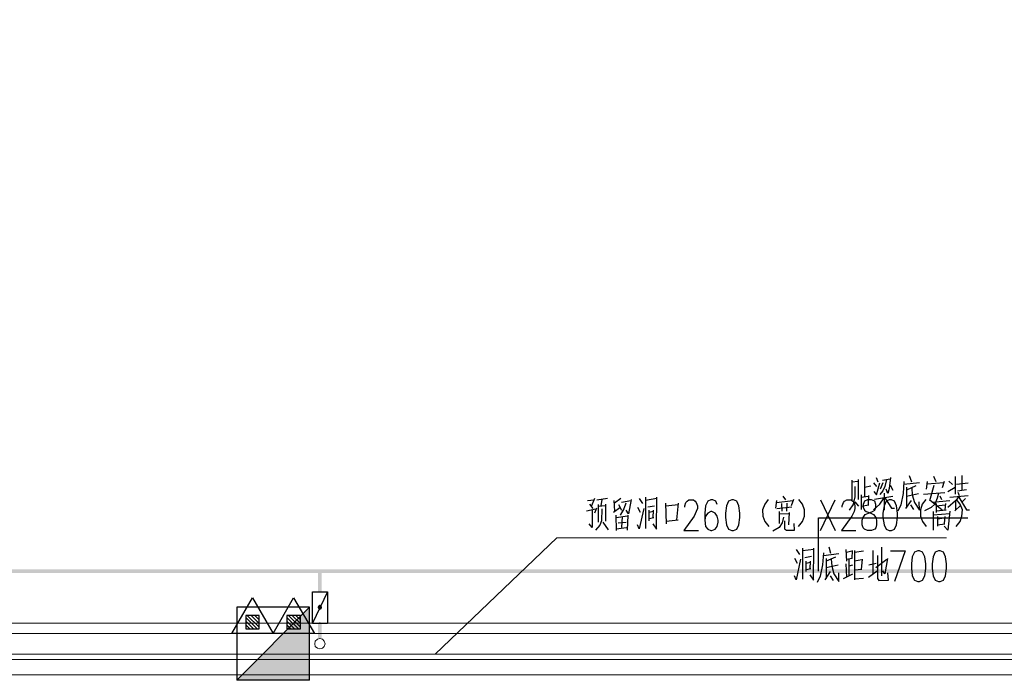
# Model space of a CAD drawing. Units: inches. Extents: x 229 to 1664, y 85 to 3620.
# Drawn here: x 717 to 810, y 1010 to 1072 of the extents above; entities that cross this region are included whole.
import ezdxf

# ---------------------------------------------------------------- set-up
doc = ezdxf.new("R2010")
doc.units = ezdxf.units.IN
doc.header["$MEASUREMENT"] = 0
doc.layers.add('PDF_0', color=7, linetype='Continuous')

msp = doc.modelspace()

# ---------------------------------------------------------------- linework, layer by layer
at = {"layer": 'PDF_0', "lineweight": 5}
for points in [[(1101.3, 1170.143), (427.184, 1170.143), (427.184, 1010.123), (1101.3, 1010.123)], [(756.41, 1012.07), (767.798, 1022.992), (804.374, 1022.992)], [(745.573, 1017.912), (745.573, 1017.955)], [(1366.01, 1014.991), (466.215, 1014.991)], [(745.573, 1014.991), (745.573, 1015.034)], [(466.215, 1014.018), (1366.01, 1014.018)], [(1101.3, 1011.562), (428.666, 1011.562)], [(1101.766, 1012.07), (429.174, 1012.07)]]:
    msp.add_lwpolyline(points, dxfattribs=at)
at = {"layer": 'PDF_0', "lineweight": 25}
for points in [[(795.484, 1028.411), (795.484, 1026.464)], [(795.484, 1028.242), (796.077, 1028.326)], [(796.077, 1028.453), (796.077, 1026.591)], [(796.669, 1028.75), (796.669, 1026.845)], [(797.516, 1028.157), (797.812, 1027.818)], [(797.558, 1027.353), (797.812, 1027.014), (798.109, 1028.157)], [(797.77, 1028.665), (797.939, 1028.242)], [(798.744, 1028.453), (798.574, 1027.818), (798.405, 1027.395), (798.109, 1027.056)], [(798.405, 1028.157), (798.151, 1027.564)], [(798.363, 1028.411), (799.082, 1028.538)], [(799.125, 1028.665), (798.998, 1027.607), (798.871, 1027.141), (798.701, 1027.564)], [(800.352, 1028.284), (800.31, 1027.141), (800.098, 1026.083), (799.802, 1025.49)], [(800.352, 1028.03), (801.834, 1028.199)], [(800.86, 1028.834), (801.072, 1028.242)], [(802.554, 1028.284), (802.469, 1027.564)], [(802.554, 1028.072), (804.12, 1028.199)], [(803.146, 1028.792), (803.358, 1028.284)], [(804.162, 1028.284), (803.951, 1027.691)], [(804.586, 1028.326), (804.924, 1027.988)], [(805.178, 1028.75), (805.178, 1027.099)], [(805.305, 1028.03), (806.406, 1028.157)], [(805.813, 1028.834), (805.813, 1027.48)], [(795.78, 1027.818), (795.78, 1026.845), (795.569, 1026.04)], [(796.669, 1027.734), (797.262, 1027.861)], [(798.532, 1027.183), (798.532, 1025.575)], [(799.082, 1027.945), (799.336, 1027.48)], [(801.495, 1027.861), (800.606, 1027.48)], [(800.606, 1027.734), (800.606, 1025.829)], [(801.114, 1027.649), (801.157, 1027.014), (801.368, 1026.294), (801.834, 1025.575), (801.792, 1026.379)], [(804.205, 1027.226), (802.215, 1027.056)], [(803.189, 1027.903), (802.765, 1026.464)], [(803.612, 1027.183), (803.485, 1026.718), (803.273, 1026.167)], [(804.501, 1027.353), (805.178, 1027.734)], [(805.39, 1027.395), (806.237, 1027.522)], [(805.432, 1027.268), (805.559, 1026.972)], [(770.677, 1026.506), (771.312, 1026.548)], [(771.354, 1026.675), (771.058, 1025.998)], [(771.566, 1026.548), (772.582, 1026.718)], [(772.031, 1026.591), (771.947, 1025.998)], [(773.174, 1026.506), (773.217, 1025.49)], [(773.809, 1026.675), (773.217, 1026.252)], [(774.275, 1026.252), (774.106, 1025.702), (773.767, 1025.109)], [(773.894, 1026.337), (774.741, 1026.506)], [(774.783, 1026.591), (774.529, 1025.236), (774.317, 1025.575)], [(775.545, 1026.675), (775.841, 1026.21)], [(776.138, 1026.802), (776.138, 1023.881)], [(777.196, 1026.675), (776.138, 1026.506)], [(776.815, 1024.305), (777.154, 1023.797), (777.196, 1026.802)], [(778, 1026.252), (778.085, 1024.305)], [(779.059, 1024.686), (779.228, 1026.252)], [(779.821, 1025.871), (779.821, 1025.998), (779.905, 1026.294), (780.032, 1026.421), (780.202, 1026.548), (780.625, 1026.548), (780.794, 1026.421), (780.879, 1026.294), (781.006, 1025.998), (781.006, 1025.744), (780.879, 1025.448), (780.71, 1025.024), (779.736, 1023.67), (781.091, 1023.67)], [(782.869, 1026.125), (782.742, 1026.421), (782.445, 1026.548), (782.276, 1026.548), (781.98, 1026.421), (781.768, 1025.998), (781.683, 1025.321), (781.683, 1024.643), (781.768, 1024.051), (781.98, 1023.797), (782.276, 1023.67), (782.361, 1023.67), (782.657, 1023.797), (782.869, 1024.051), (782.953, 1024.474), (782.953, 1024.643), (782.869, 1025.024), (782.657, 1025.321), (782.361, 1025.448), (782.276, 1025.448), (781.98, 1025.321), (781.768, 1025.024), (781.683, 1024.643)], [(787.652, 1026.591), (787.314, 1026.167), (787.102, 1025.617), (787.144, 1025.024), (787.314, 1024.516), (787.695, 1024.051)], [(788.414, 1026.506), (788.33, 1025.786)], [(788.414, 1026.294), (789.938, 1026.506)], [(789.007, 1026.887), (789.261, 1026.548)], [(789.388, 1026.252), (789.346, 1025.49)], [(790.023, 1026.591), (789.811, 1025.998)], [(790.489, 1024.051), (790.87, 1024.516), (791.039, 1025.024), (791.039, 1025.617), (790.87, 1026.167), (790.531, 1026.591)], [(792.563, 1023.67), (793.918, 1026.548)], [(792.563, 1026.548), (793.918, 1023.67)], [(794.595, 1025.871), (794.595, 1025.998), (794.722, 1026.294), (794.807, 1026.421), (795.018, 1026.548), (795.399, 1026.548), (795.569, 1026.421), (795.696, 1026.294), (795.78, 1025.998), (795.78, 1025.744), (795.696, 1025.448), (795.484, 1025.024), (794.51, 1023.67), (795.865, 1023.67)], [(795.78, 1026.379), (796.119, 1025.956)], [(796.373, 1027.014), (796.373, 1025.659)], [(796.373, 1026.802), (797.008, 1026.887)], [(797.05, 1026.972), (797.008, 1026.083)], [(797.516, 1025.617), (798.109, 1026.167), (798.532, 1026.76)], [(797.601, 1026.633), (799.336, 1026.887)], [(798.574, 1026.76), (799.209, 1025.786), (799.506, 1025.786)], [(800.564, 1025.744), (801.072, 1026.506)], [(800.606, 1026.887), (801.749, 1027.141)], [(802.427, 1026.591), (802.088, 1026.167), (801.919, 1025.617), (801.919, 1025.024), (802.13, 1024.516), (802.469, 1024.051)], [(802.808, 1026.548), (803.951, 1025.617)], [(803.019, 1026.337), (804.67, 1026.506)], [(803.739, 1026.929), (803.908, 1026.591)], [(805.559, 1026.887), (805.221, 1026.464), (804.501, 1025.829)], [(804.67, 1026.802), (806.406, 1026.972)], [(805.221, 1026.464), (805.221, 1025.617)], [(805.263, 1024.051), (805.644, 1024.516), (805.813, 1025.024), (805.856, 1025.617), (805.644, 1026.167), (805.305, 1026.591)], [(805.517, 1026.802), (806.237, 1025.617), (806.533, 1025.617)], [(806.152, 1026.675), (805.813, 1026.337)], [(770.592, 1025.532), (771.481, 1025.702)], [(771.142, 1025.617), (771.142, 1023.966), (770.846, 1024.305)], [(770.888, 1026.167), (771.185, 1025.744)], [(771.523, 1025.786), (771.354, 1025.321)], [(772.031, 1025.702), (771.989, 1024.601), (771.862, 1024.178), (771.439, 1023.712)], [(771.693, 1026.125), (771.693, 1024.474)], [(771.693, 1025.956), (772.37, 1026.04)], [(772.37, 1026.167), (772.37, 1024.559)], [(773.132, 1025.405), (773.725, 1025.829)], [(773.598, 1026.125), (773.894, 1025.575)], [(775.376, 1025.871), (775.63, 1025.405)], [(775.968, 1025.744), (775.545, 1023.839), (775.376, 1024.22)], [(776.349, 1025.913), (776.984, 1025.998)], [(776.476, 1024.601), (776.476, 1025.575)], [(776.476, 1025.405), (776.857, 1025.49)], [(776.857, 1025.575), (776.815, 1024.855)], [(778, 1025.998), (779.186, 1026.125)], [(778.043, 1025.998), (779.186, 1026.125)], [(788.457, 1025.744), (789.854, 1025.913)], [(788.668, 1025.448), (788.668, 1024.347)], [(788.88, 1026.21), (788.922, 1025.49)], [(789.6, 1025.363), (789.557, 1024.22)], [(795.569, 1026.083), (795.23, 1025.575)], [(796.373, 1025.956), (797.093, 1026.083)], [(800.987, 1026.083), (801.284, 1025.659)], [(803.273, 1026.167), (802.935, 1025.829), (802.3, 1025.532)], [(803.104, 1025.448), (803.104, 1023.712)], [(803.4, 1026.21), (803.4, 1025.363)], [(803.4, 1025.998), (804.247, 1026.083)], [(803.4, 1025.532), (804.332, 1025.617)], [(804.67, 1025.49), (804.501, 1023.712), (804.162, 1024.093)], [(804.289, 1026.21), (804.205, 1025.617)], [(805.136, 1025.532), (805.686, 1026.04)], [(772.116, 1024.474), (772.624, 1023.754)], [(773.344, 1025.109), (773.386, 1023.67)], [(774.444, 1025.024), (773.386, 1024.855)], [(773.555, 1024.389), (774.317, 1024.474)], [(773.936, 1024.982), (773.894, 1023.966)], [(774.487, 1025.109), (774.402, 1023.712)], [(776.9, 1024.855), (776.476, 1024.77)], [(778.085, 1024.559), (779.186, 1024.686)], [(789.092, 1024.94), (788.965, 1024.389), (788.668, 1023.966), (788.076, 1023.627)], [(788.668, 1025.236), (789.557, 1025.278)], [(789.176, 1024.601), (789.176, 1023.839), (789.346, 1023.712), (790.108, 1023.712), (790.065, 1024.347)], [(792.351, 1019.86), (792.351, 1024.855), (806.364, 1024.855)], [(803.104, 1025.151), (804.67, 1025.278)], [(803.527, 1024.982), (803.527, 1024.093)], [(803.527, 1024.77), (804.162, 1024.855)], [(804.205, 1024.982), (804.162, 1024.347)], [(773.386, 1023.839), (774.36, 1023.966)], [(803.527, 1024.22), (804.205, 1024.305)], [(790.277, 1021.892), (790.573, 1021.426)], [(790.87, 1022.019), (790.87, 1019.098)], [(791.928, 1021.892), (790.87, 1021.765)], [(791.547, 1019.521), (791.886, 1019.013), (791.928, 1022.019)], [(793.325, 1022.146), (793.494, 1021.553)], [(794.934, 1021.892), (794.976, 1020.791)], [(794.976, 1021.638), (795.484, 1021.765)], [(795.526, 1021.807), (795.484, 1021.045)], [(795.738, 1021.807), (795.738, 1019.055)], [(795.738, 1021.638), (796.585, 1021.765)], [(797.474, 1021.807), (797.474, 1019.648)], [(798.278, 1022.103), (798.278, 1019.436)], [(799.125, 1021.765), (800.479, 1021.765), (799.506, 1018.886)], [(790.108, 1021.087), (790.362, 1020.622)], [(790.658, 1021.003), (790.277, 1019.055), (790.108, 1019.436)], [(791.081, 1021.13), (791.716, 1021.257)], [(791.208, 1019.817), (791.208, 1020.791)], [(791.208, 1020.622), (791.589, 1020.706)], [(791.589, 1020.791), (791.547, 1020.071)], [(792.817, 1021.595), (792.732, 1020.452), (792.521, 1019.394), (792.224, 1018.801)], [(792.817, 1021.341), (794.256, 1021.511)], [(793.96, 1021.172), (793.071, 1020.791)], [(793.071, 1021.045), (793.071, 1019.182)], [(793.537, 1021.003), (793.621, 1020.325), (793.791, 1019.606), (794.256, 1018.886), (794.256, 1019.69)], [(795.526, 1021.045), (794.976, 1020.96)], [(795.23, 1019.436), (795.23, 1021.003)], [(795.738, 1020.833), (796.415, 1020.96)], [(796.458, 1021.003), (796.373, 1020.029)], [(797.728, 1020.198), (798.786, 1021.003)], [(797.897, 1021.341), (797.897, 1019.182), (798.024, 1018.971), (798.913, 1019.013), (798.871, 1019.69)], [(798.828, 1021.045), (798.574, 1019.606), (798.405, 1019.902)], [(791.632, 1020.071), (791.208, 1019.987)], [(792.986, 1019.055), (793.494, 1019.817)], [(793.071, 1020.198), (794.214, 1020.452)], [(794.934, 1020.537), (794.976, 1019.309)], [(795.23, 1020.368), (795.569, 1020.452)], [(796.415, 1020.029), (795.738, 1019.944)], [(797.05, 1019.309), (797.855, 1019.902)], [(797.093, 1020.452), (797.77, 1020.622)], [(793.452, 1019.436), (793.748, 1018.971)], [(794.722, 1019.182), (795.569, 1019.606)], [(796.585, 1019.182), (795.738, 1019.098)], [(746.293, 1017.912), (744.896, 1014.991), (746.293, 1014.991)], [(744.896, 1017.912), (746.293, 1017.912), (746.293, 1014.991)], [(744.896, 1014.991), (744.896, 1017.912)], [(737.784, 1016.473), (737.784, 1009.615)], [(744.599, 1009.615), (737.784, 1009.615), (744.599, 1016.473), (737.784, 1016.473)], [(744.599, 1009.615), (744.599, 1016.473)], [(739.689, 1014.441), (738.63, 1015.499)], [(739.9, 1014.61), (738.757, 1015.711)], [(739.9, 1014.949), (739.138, 1015.711)], [(739.9, 1015.288), (739.477, 1015.711)], [(739.9, 1015.626), (739.816, 1015.711)], [(743.583, 1014.441), (742.483, 1015.499)], [(743.753, 1014.61), (742.652, 1015.711)], [(743.753, 1014.949), (742.991, 1015.711)], [(743.753, 1015.288), (743.329, 1015.711)], [(743.753, 1015.626), (743.668, 1015.711)], [(739.35, 1014.441), (738.63, 1015.161)], [(739.011, 1014.441), (738.63, 1014.822)], [(738.673, 1014.441), (738.63, 1014.483)], [(743.202, 1014.441), (742.483, 1015.161)], [(742.864, 1014.441), (742.483, 1014.822)], [(742.525, 1014.441), (742.483, 1014.483)]]:
    msp.add_lwpolyline(points, dxfattribs=at)
for points in [[(784.223, 1026.548), (783.927, 1026.421), (783.715, 1025.998), (783.631, 1025.321), (783.631, 1024.897), (783.715, 1024.22), (783.927, 1023.797), (784.223, 1023.67), (784.393, 1023.67), (784.689, 1023.797), (784.901, 1024.22), (784.985, 1024.897), (784.985, 1025.321), (784.901, 1025.998), (784.689, 1026.421), (784.393, 1026.548), (784.223, 1026.548)], [(796.966, 1026.548), (796.669, 1026.421), (796.542, 1026.125), (796.542, 1025.871), (796.669, 1025.575), (796.839, 1025.448), (797.262, 1025.321), (797.516, 1025.194), (797.728, 1024.897), (797.812, 1024.643), (797.812, 1024.22), (797.728, 1023.924), (797.643, 1023.797), (797.347, 1023.67), (796.966, 1023.67), (796.669, 1023.797), (796.542, 1023.924), (796.458, 1024.22), (796.458, 1024.643), (796.542, 1024.897), (796.754, 1025.194), (797.05, 1025.321), (797.431, 1025.448), (797.643, 1025.575), (797.728, 1025.871), (797.728, 1026.125), (797.643, 1026.421), (797.347, 1026.548), (796.966, 1026.548)], [(798.998, 1026.548), (798.701, 1026.421), (798.532, 1025.998), (798.405, 1025.321), (798.405, 1024.897), (798.532, 1024.22), (798.701, 1023.797), (798.998, 1023.67), (799.209, 1023.67), (799.506, 1023.797), (799.675, 1024.22), (799.76, 1024.897), (799.76, 1025.321), (799.675, 1025.998), (799.506, 1026.421), (799.209, 1026.548), (798.998, 1026.548)], [(801.665, 1021.765), (801.368, 1021.638), (801.157, 1021.214), (801.072, 1020.537), (801.072, 1020.114), (801.157, 1019.436), (801.368, 1019.013), (801.665, 1018.886), (801.834, 1018.886), (802.13, 1019.013), (802.342, 1019.436), (802.427, 1020.114), (802.427, 1020.537), (802.342, 1021.214), (802.13, 1021.638), (801.834, 1021.765), (801.665, 1021.765)], [(803.612, 1021.765), (803.316, 1021.638), (803.104, 1021.214), (803.019, 1020.537), (803.019, 1020.114), (803.104, 1019.436), (803.316, 1019.013), (803.612, 1018.886), (803.781, 1018.886), (804.078, 1019.013), (804.289, 1019.436), (804.374, 1020.114), (804.374, 1020.537), (804.289, 1021.214), (804.078, 1021.638), (803.781, 1021.765), (803.612, 1021.765)], [(739.265, 1017.362), (741.213, 1014.018), (737.318, 1014.018), (739.265, 1017.362)], [(743.118, 1017.362), (745.065, 1014.018), (741.213, 1014.018), (743.118, 1017.362)], [(739.9, 1015.711), (738.63, 1015.711), (738.63, 1014.441), (739.9, 1014.441), (739.9, 1015.711)], [(743.753, 1015.711), (742.483, 1015.711), (742.483, 1014.441), (743.753, 1014.441), (743.753, 1015.711)]]:
    msp.add_lwpolyline(points, close=True, dxfattribs=at)
at = {"layer": 'PDF_0', "lineweight": 5}
msp.add_lwpolyline([(746.081, 1013.044), (745.996, 1013.298), (745.827, 1013.467), (745.573, 1013.552), (745.361, 1013.467), (745.15, 1013.298), (745.107, 1013.044), (745.15, 1012.79), (745.361, 1012.621), (745.573, 1012.578), (745.827, 1012.621), (745.996, 1012.79), (746.081, 1013.044)], close=True, dxfattribs=at)
for points in [[(621.282, 1020.029), (621.282, 1019.69), (745.573, 1020.029)], [(621.282, 1019.69), (745.573, 1020.029), (745.573, 1019.69)], [(745.404, 1017.912), (745.742, 1017.912), (745.404, 1019.86)], [(745.742, 1017.912), (745.404, 1019.86), (745.742, 1019.86)], [(745.446, 1016.642), (745.361, 1016.473), (745.573, 1016.473)], [(745.361, 1016.473), (745.446, 1016.304), (745.573, 1016.473)], [(745.573, 1016.727), (745.446, 1016.642), (745.573, 1016.473)], [(745.446, 1016.304), (745.573, 1016.219), (745.573, 1016.473)], [(745.742, 1016.642), (745.573, 1016.727), (745.573, 1016.473)], [(745.785, 1016.473), (745.742, 1016.642), (745.573, 1016.473)], [(745.573, 1016.219), (745.742, 1016.304), (745.573, 1016.473)], [(745.742, 1016.304), (745.785, 1016.473), (745.573, 1016.473)], [(745.404, 1013.552), (745.742, 1013.552), (745.404, 1014.991)], [(745.742, 1013.552), (745.404, 1014.991), (745.742, 1014.991)]]:
    msp.add_solid(points, dxfattribs=at)
at = {"layer": 'PDF_0', "lineweight": 25}
for points in [[(745.573, 1020.029), (745.573, 1019.69), (862.667, 1020.029)], [(745.573, 1019.69), (862.667, 1020.029), (862.667, 1019.69)], [(744.599, 1009.615), (744.599, 1016.473), (737.784, 1009.615)]]:
    msp.add_solid(points, dxfattribs=at)

doc.saveas('drawing.dxf')
